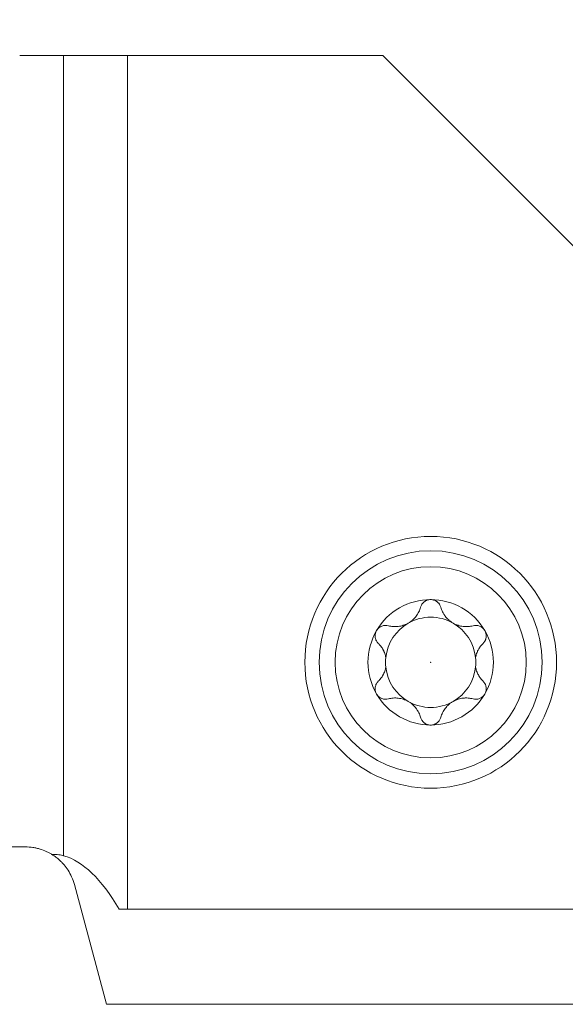
# Model space of a CAD drawing. Units: millimetres. Extents: x -101 to 70, y -58 to 41.
# Drawn here: x 2 to 19, y -18 to 13 of the extents above; entities that cross this region are included whole.
import ezdxf

# ---------------------------------------------------------------- set-up
doc = ezdxf.new("R2010")
doc.units = ezdxf.units.MM
for name, color, linetype in [('1', 4, 'Continuous'), ('2', 7, 'Continuous'), ('SK2', 7, 'Continuous')]:
    doc.layers.add(name, color=color, linetype=linetype)
doc.styles.add('iso_b_vert', font='simplex.shx')
doc.dimstyles.get("Standard").update_dxf_attribs({"dimtxt": 0.18, "dimasz": 0.18, "dimexe": 0.18, "dimexo": 0.0625, "dimgap": 0.09, "dimtad": 1, "dimzin": 0, "dimdsep": 52, "dimtxsty": 'Standard', "dimcen": 0.09, "dimadec": 0, "dimazin": 0, "dimtfac": 1, "dimtdec": 4, "dimtofl": 0, "dimtmove": 0, "dimatfit": 3, "dimfxl": 1, "dimtolj": 1, "dimtzin": 0, "dimarcsym": 0})

# ---------------------------------------------------------------- blocks, each defined once
blk = doc.blocks.new('_U0')
at = {"layer": '2', "lineweight": 13}
for p, q in [((0, 14.25), (0, 29.9125)), ((39.9999, -11.6504), (39.9999, 29.9125)), ((0, 27.9125), (39.9999, 27.9125))]:
    blk.add_line(p, q, dxfattribs=at)
at = {"layer": '2', "lineweight": 18}
for points in [[(0, 27.9125), (3.499998, 28.373284), (3.500002, 27.451716)], [(39.9999, 27.9125), (36.499902, 27.451716), (36.499898, 28.373284)]]:
    blk.add_solid(points, dxfattribs=at)
at = {"layer": '2', "lineweight": 18, "insert": (15.207951, 28.945134), "char_height": 3.5, "attachment_point": 7, "line_spacing_factor": 1.084337, "style": 'iso_b_vert'}
blk.add_mtext('\\W0.6864;1.575', dxfattribs=at)
blk = doc.blocks.new('_U2')
at = {"layer": 'SK2', "lineweight": 13}
for p, q in [((-84, 14.25), (-84, 36.9125)), ((39.9999, -11.6504), (39.9999, 36.9125)), ((-84, 34.9125), (39.9999, 34.9125))]:
    blk.add_line(p, q, dxfattribs=at)
at = {"layer": 'SK2', "lineweight": 18}
for points in [[(-84, 34.9125), (-80.500002, 35.373284), (-80.499998, 34.451716)], [(39.9999, 34.9125), (36.499902, 34.451716), (36.499898, 35.373284)]]:
    blk.add_solid(points, dxfattribs=at)
at = {"layer": 'SK2', "lineweight": 18, "insert": (-27.413749, 35.945134), "char_height": 3.5, "attachment_point": 7, "line_spacing_factor": 1.084337, "style": 'iso_b_vert'}
blk.add_mtext('\\W0.7694;4.882', dxfattribs=at)

msp = doc.modelspace()

# ---------------------------------------------------------------- linework, layer by layer
at = {"layer": '1', "lineweight": 18}
for p, q in [((2.9784, 12.1625), (1.5999, 12.1625)), ((4.9852, 12.1625), (2.9784, 12.1625)), ((4.9852, -14.6178), (4.9852, 12.1625)), ((4.9852, 12.1625), (12.9999, 12.1625)), ((12.9999, 12.1625), (18.9999, 6.1625)), ((1.7723, -12.6625), (0, -12.6625)), ((4.3237, -17.6026), (3.3178, -13.8484)), ((4.7173, -14.6178), (4.9852, -14.6178)), ((25.7711, -14.6178), (4.9852, -14.6178)), ((28.5246, -17.6026), (4.3237, -17.6026))]:
    msp.add_line(p, q, dxfattribs=at)
at = {"layer": '1', "lineweight": 13}
msp.add_line((2.9784, -12.9399), (2.9784, 12.1625), dxfattribs=at)
at = {"layer": '1', "lineweight": 18}
for radius in [3.95, 3.5, 3]:
    msp.add_circle((14.4999, -6.8727), radius, dxfattribs=at)
for radius, start, end in [(1.9685, 90, 149.61858), (1.9685, 30.38142, 90), (1.416, 60.19071, 119.80929), (1.416, 119.80929, 173.80756), (1.416, 6.19244, 60.19071), (1.9685, 149.61858, 210.38142), (1.9685, 329.61858, 30.38142), (1.416, 173.80756, 186.19244), (1.416, 353.80756, 6.19244), (1.416, 186.19244, 240.19071), (1.416, 299.80929, 353.80756), (1.9685, 210.38142, 270), (1.9685, 270, 329.61858), (1.416, 240.19071, 299.80929)]:
    msp.add_arc((14.4999, -6.8727), radius, start, end, dxfattribs=at)
msp.add_ellipse((2.6036, -31.7385), major_axis=(0, 18.8506), ratio=0.267949, start_param=-0.4317549, end_param=-0.0742591, dxfattribs=at)
for points, knots in [([(14.4999, -4.9042), (14.4812, -4.9042), (14.4621, -4.9058), (14.4252, -4.9122), (14.4073, -4.9169), (14.381, -4.9262), (14.3723, -4.9297), (14.3554, -4.9373), (14.3472, -4.9415), (14.3233, -4.9548), (14.3083, -4.9649), (14.2871, -4.9818), (14.2803, -4.9877), (14.2673, -4.9999), (14.2612, -5.0062), (14.2435, -5.0257), (14.2329, -5.0395), (14.2139, -5.0686), (14.2057, -5.0837), (14.1919, -5.1145), (14.1862, -5.1304), (14.1817, -5.1466)], [0, 0, 0, 0, 0.125, 0.125, 0.25, 0.25, 0.3125, 0.3125, 0.375, 0.375, 0.5, 0.5, 0.5625, 0.5625, 0.625, 0.625, 0.75, 0.75, 0.875, 0.875, 1, 1, 1, 1]), ([(14.8181, -5.1466), (14.8091, -5.1141), (14.7954, -5.0832), (14.7717, -5.0469), (14.7666, -5.0397), (14.756, -5.0258), (14.7503, -5.0191), (14.7327, -4.9996), (14.7198, -4.9874), (14.6988, -4.9707), (14.6915, -4.9653), (14.6763, -4.9551), (14.6684, -4.9503), (14.6444, -4.9369), (14.6277, -4.9294), (14.6016, -4.9201), (14.5927, -4.9173), (14.5745, -4.9126), (14.5652, -4.9105), (14.5374, -4.9058), (14.5187, -4.9042), (14.4999, -4.9042)], [0, 0, 0, 0, 0.25, 0.25, 0.3125, 0.3125, 0.375, 0.375, 0.5, 0.5, 0.5625, 0.5625, 0.625, 0.625, 0.75, 0.75, 0.8125, 0.8125, 0.875, 0.875, 1, 1, 1, 1]), ([(13.1717, -5.7252), (13.2207, -5.7383), (13.2708, -5.747), (13.348, -5.7529), (13.3741, -5.7537), (13.4137, -5.7529), (13.4271, -5.7524), (13.4539, -5.7506), (13.4672, -5.7494), (13.5341, -5.7416), (13.5875, -5.7302), (13.6543, -5.7084), (13.6677, -5.7037), (13.694, -5.6936), (13.7331, -5.6775), (13.7959, -5.6457), (13.8436, -5.6151), (13.8901, -5.5818), (13.9121, -5.5642), (13.9538, -5.5272), (13.9736, -5.5078), (14.011, -5.4674), (14.0286, -5.4462), (14.0773, -5.3817), (14.1045, -5.3369), (14.1387, -5.2671), (14.149, -5.2433), (14.1671, -5.1953), (14.175, -5.171), (14.1817, -5.1466)], [0, 0, 0, 0, 0.125, 0.125, 0.1875, 0.1875, 0.21875, 0.21875, 0.25, 0.25, 0.375, 0.375, 0.40625, 0.40625, 0.4375, 0.5, 0.5625, 0.5625, 0.625, 0.625, 0.6875, 0.6875, 0.75, 0.75, 0.875, 0.875, 0.9375, 0.9375, 1, 1, 1, 1]), ([(14.8181, -5.1466), (14.8315, -5.1955), (14.8494, -5.2431), (14.8833, -5.3126), (14.8958, -5.3355), (14.9165, -5.3693), (14.9238, -5.3806), (14.9389, -5.4028), (14.9467, -5.4137), (14.9872, -5.4674), (15.024, -5.5077), (15.0766, -5.5544), (15.0875, -5.5635), (15.1095, -5.5812), (15.1432, -5.6067), (15.2023, -5.6448), (15.2528, -5.6705), (15.3051, -5.6937), (15.3314, -5.7038), (15.3844, -5.7211), (15.4111, -5.7284), (15.4649, -5.7401), (15.4921, -5.7446), (15.5724, -5.754), (15.6248, -5.7549), (15.7023, -5.749), (15.728, -5.7459), (15.7786, -5.7372), (15.8035, -5.7318), (15.8281, -5.7252)], [0, 0, 0, 0, 0.125, 0.125, 0.1875, 0.1875, 0.21875, 0.21875, 0.25, 0.25, 0.375, 0.375, 0.40625, 0.40625, 0.4375, 0.5, 0.5625, 0.5625, 0.625, 0.625, 0.6875, 0.6875, 0.75, 0.75, 0.875, 0.875, 0.9375, 0.9375, 1, 1, 1, 1]), ([(12.8017, -5.8771), (12.8065, -5.869), (12.8116, -5.861), (12.8225, -5.8456), (12.8283, -5.8381), (12.8464, -5.8167), (12.8596, -5.8036), (12.8809, -5.7856), (12.8884, -5.7799), (12.9034, -5.7692), (12.9111, -5.7642), (12.9347, -5.7503), (12.951, -5.7425), (12.9849, -5.7295), (13.0019, -5.7245), (13.0363, -5.7173), (13.0537, -5.7152), (13.1057, -5.7127), (13.1393, -5.7165), (13.1717, -5.7252)], [0, 0, 0, 0, 0.0625, 0.0625, 0.125, 0.125, 0.25, 0.25, 0.3125, 0.3125, 0.375, 0.375, 0.5, 0.5, 0.625, 0.625, 0.75, 0.75, 1, 1, 1, 1]), ([(16.1981, -5.8771), (16.1933, -5.869), (16.1882, -5.861), (16.1773, -5.8456), (16.1715, -5.8381), (16.1534, -5.8167), (16.1402, -5.8036), (16.1189, -5.7856), (16.1114, -5.7799), (16.0964, -5.7692), (16.0887, -5.7642), (16.0651, -5.7503), (16.0488, -5.7425), (16.0149, -5.7295), (15.9979, -5.7245), (15.9635, -5.7173), (15.9461, -5.7152), (15.8941, -5.7127), (15.8605, -5.7165), (15.8281, -5.7252)], [0, 0, 0, 0, 0.0625, 0.0625, 0.125, 0.125, 0.25, 0.25, 0.3125, 0.3125, 0.375, 0.375, 0.5, 0.5, 0.625, 0.625, 0.75, 0.75, 1, 1, 1, 1]), ([(12.8017, -5.8771), (12.792, -5.8937), (12.7838, -5.911), (12.7737, -5.938), (12.7708, -5.9472), (12.7657, -5.9658), (12.7635, -5.9751), (12.7584, -6.0031), (12.7566, -6.0217), (12.7562, -6.0591), (12.7576, -6.0779), (12.7634, -6.1141), (12.7677, -6.1316), (12.7762, -6.157), (12.7794, -6.1654), (12.7864, -6.1818), (12.7903, -6.1899), (12.8109, -6.2291), (12.8317, -6.2566), (12.8563, -6.2805)], [0, 0, 0, 0, 0.125, 0.125, 0.1875, 0.1875, 0.25, 0.25, 0.375, 0.375, 0.5, 0.5, 0.625, 0.625, 0.6875, 0.6875, 0.75, 0.75, 1, 1, 1, 1]), ([(16.1435, -6.2805), (16.1681, -6.2566), (16.1889, -6.2291), (16.2095, -6.1899), (16.2134, -6.1818), (16.2204, -6.1654), (16.2236, -6.157), (16.2321, -6.1316), (16.2364, -6.1141), (16.2422, -6.0779), (16.2436, -6.0591), (16.2432, -6.0217), (16.2414, -6.0031), (16.2363, -5.9751), (16.2341, -5.9658), (16.229, -5.9472), (16.2261, -5.938), (16.216, -5.911), (16.2078, -5.8937), (16.1981, -5.8771)], [0, 0, 0, 0, 0.25, 0.25, 0.3125, 0.3125, 0.375, 0.375, 0.5, 0.5, 0.625, 0.625, 0.75, 0.75, 0.8125, 0.8125, 0.875, 0.875, 1, 1, 1, 1]), ([(13.0922, -6.7199), (13.0838, -6.6755), (13.0721, -6.6331), (13.0501, -6.5722), (13.042, -6.5523), (13.0289, -6.5231), (13.0243, -6.5134), (13.0148, -6.4944), (13.0098, -6.4849), (12.9844, -6.4385), (12.9617, -6.4038), (12.9121, -6.339), (12.8853, -6.3087), (12.8563, -6.2805)], [0, 0, 0, 0, 0.25, 0.25, 0.375, 0.375, 0.4375, 0.4375, 0.5, 0.5, 0.75, 0.75, 1, 1, 1, 1]), ([(16.1435, -6.2805), (16.1145, -6.3087), (16.0877, -6.3389), (16.0382, -6.4037), (16.0155, -6.4383), (15.9901, -6.4847), (15.9852, -6.4941), (15.9756, -6.5132), (15.9619, -6.5422), (15.9497, -6.5721), (15.9277, -6.6331), (15.916, -6.6755), (15.9076, -6.7199)], [0, 0, 0, 0, 0.25, 0.25, 0.5, 0.5, 0.5625, 0.5625, 0.625, 0.75, 0.75, 1, 1, 1, 1]), ([(12.8563, -7.4648), (12.8853, -7.4366), (12.9121, -7.4064), (12.9616, -7.3416), (12.9843, -7.307), (13.0097, -7.2606), (13.0146, -7.2512), (13.0242, -7.2321), (13.0379, -7.2031), (13.0501, -7.1732), (13.0721, -7.1122), (13.0838, -7.0698), (13.0922, -7.0254)], [0, 0, 0, 0, 0.25, 0.25, 0.5, 0.5, 0.5625, 0.5625, 0.625, 0.75, 0.75, 1, 1, 1, 1]), ([(15.9076, -7.0254), (15.916, -7.0698), (15.9277, -7.1122), (15.9497, -7.1731), (15.9578, -7.193), (15.9709, -7.2222), (15.9755, -7.2319), (15.985, -7.2509), (15.99, -7.2604), (16.0154, -7.3069), (16.0381, -7.3415), (16.0877, -7.4064), (16.1145, -7.4366), (16.1435, -7.4648)], [0, 0, 0, 0, 0.25, 0.25, 0.375, 0.375, 0.4375, 0.4375, 0.5, 0.5, 0.75, 0.75, 1, 1, 1, 1]), ([(12.8563, -7.4648), (12.8317, -7.4887), (12.8109, -7.5162), (12.7903, -7.5554), (12.7864, -7.5635), (12.7794, -7.5799), (12.7762, -7.5883), (12.7677, -7.6137), (12.7634, -7.6312), (12.7576, -7.6674), (12.7562, -7.6863), (12.7566, -7.7236), (12.7584, -7.7423), (12.7635, -7.7702), (12.7657, -7.7795), (12.7708, -7.7981), (12.7737, -7.8073), (12.7838, -7.8343), (12.792, -7.8516), (12.8017, -7.8682)], [0, 0, 0, 0, 0.25, 0.25, 0.3125, 0.3125, 0.375, 0.375, 0.5, 0.5, 0.625, 0.625, 0.75, 0.75, 0.8125, 0.8125, 0.875, 0.875, 1, 1, 1, 1]), ([(16.1981, -7.8682), (16.2078, -7.8516), (16.216, -7.8343), (16.2261, -7.8073), (16.229, -7.7981), (16.2341, -7.7795), (16.2363, -7.7702), (16.2414, -7.7423), (16.2432, -7.7236), (16.2436, -7.6863), (16.2422, -7.6674), (16.2364, -7.6312), (16.2321, -7.6137), (16.2236, -7.5883), (16.2204, -7.5799), (16.2134, -7.5635), (16.2095, -7.5554), (16.1889, -7.5162), (16.1681, -7.4887), (16.1435, -7.4648)], [0, 0, 0, 0, 0.125, 0.125, 0.1875, 0.1875, 0.25, 0.25, 0.375, 0.375, 0.5, 0.5, 0.625, 0.625, 0.6875, 0.6875, 0.75, 0.75, 1, 1, 1, 1]), ([(12.8017, -7.8682), (12.8065, -7.8763), (12.8116, -7.8843), (12.8225, -7.8998), (12.8283, -7.9072), (12.8464, -7.9286), (12.8596, -7.9417), (12.8809, -7.9597), (12.8884, -7.9655), (12.9034, -7.9761), (12.9111, -7.9811), (12.9347, -7.995), (12.951, -8.0028), (12.9849, -8.0159), (13.0019, -8.0208), (13.0363, -8.028), (13.0537, -8.0302), (13.1057, -8.0326), (13.1393, -8.0288), (13.1717, -8.0201)], [0, 0, 0, 0, 0.0625, 0.0625, 0.125, 0.125, 0.25, 0.25, 0.3125, 0.3125, 0.375, 0.375, 0.5, 0.5, 0.625, 0.625, 0.75, 0.75, 1, 1, 1, 1]), ([(14.1817, -8.5988), (14.1683, -8.5499), (14.1504, -8.5023), (14.1165, -8.4327), (14.104, -8.4098), (14.0833, -8.376), (14.076, -8.3648), (14.0609, -8.3426), (14.0531, -8.3316), (14.0126, -8.2779), (13.9758, -8.2376), (13.9232, -8.1909), (13.9123, -8.1818), (13.8903, -8.1642), (13.8566, -8.1386), (13.7975, -8.1005), (13.747, -8.0748), (13.6947, -8.0516), (13.6684, -8.0415), (13.6154, -8.0242), (13.5887, -8.0169), (13.5349, -8.0052), (13.5077, -8.0007), (13.4274, -7.9913), (13.375, -7.9905), (13.2975, -7.9963), (13.2718, -7.9995), (13.2212, -8.0081), (13.1963, -8.0135), (13.1717, -8.0201)], [0, 0, 0, 0, 0.125, 0.125, 0.1875, 0.1875, 0.21875, 0.21875, 0.25, 0.25, 0.375, 0.375, 0.40625, 0.40625, 0.4375, 0.5, 0.5625, 0.5625, 0.625, 0.625, 0.6875, 0.6875, 0.75, 0.75, 0.875, 0.875, 0.9375, 0.9375, 1, 1, 1, 1]), ([(15.8281, -8.0201), (15.7791, -8.007), (15.729, -7.9984), (15.6518, -7.9925), (15.6257, -7.9917), (15.5861, -7.9924), (15.5727, -7.993), (15.5459, -7.9947), (15.5326, -7.996), (15.4657, -8.0037), (15.4123, -8.0152), (15.3455, -8.0369), (15.3321, -8.0416), (15.3058, -8.0517), (15.2667, -8.0679), (15.2039, -8.0996), (15.1562, -8.1302), (15.1097, -8.1635), (15.0877, -8.1811), (15.046, -8.2181), (15.0262, -8.2375), (14.9888, -8.2779), (14.9712, -8.2991), (14.9225, -8.3636), (14.8953, -8.4084), (14.8611, -8.4782), (14.8508, -8.502), (14.8327, -8.5501), (14.8248, -8.5743), (14.8181, -8.5988)], [0, 0, 0, 0, 0.125, 0.125, 0.1875, 0.1875, 0.21875, 0.21875, 0.25, 0.25, 0.375, 0.375, 0.40625, 0.40625, 0.4375, 0.5, 0.5625, 0.5625, 0.625, 0.625, 0.6875, 0.6875, 0.75, 0.75, 0.875, 0.875, 0.9375, 0.9375, 1, 1, 1, 1]), ([(16.1981, -7.8682), (16.1933, -7.8763), (16.1882, -7.8843), (16.1773, -7.8998), (16.1715, -7.9072), (16.1534, -7.9286), (16.1402, -7.9417), (16.1189, -7.9597), (16.1114, -7.9655), (16.0964, -7.9761), (16.0887, -7.9811), (16.0651, -7.995), (16.0488, -8.0028), (16.0149, -8.0159), (15.9979, -8.0208), (15.9635, -8.028), (15.9461, -8.0302), (15.8941, -8.0326), (15.8605, -8.0288), (15.8281, -8.0201)], [0, 0, 0, 0, 0.0625, 0.0625, 0.125, 0.125, 0.25, 0.25, 0.3125, 0.3125, 0.375, 0.375, 0.5, 0.5, 0.625, 0.625, 0.75, 0.75, 1, 1, 1, 1]), ([(14.1817, -8.5988), (14.1907, -8.6312), (14.2044, -8.6621), (14.2281, -8.6985), (14.2332, -8.7056), (14.2438, -8.7195), (14.2495, -8.7262), (14.2671, -8.7457), (14.28, -8.7579), (14.301, -8.7746), (14.3083, -8.78), (14.3235, -8.7902), (14.3314, -8.795), (14.3554, -8.8084), (14.3721, -8.816), (14.3982, -8.8252), (14.4071, -8.828), (14.4253, -8.8328), (14.4346, -8.8348), (14.4624, -8.8396), (14.4811, -8.8412), (14.4999, -8.8412)], [0, 0, 0, 0, 0.25, 0.25, 0.3125, 0.3125, 0.375, 0.375, 0.5, 0.5, 0.5625, 0.5625, 0.625, 0.625, 0.75, 0.75, 0.8125, 0.8125, 0.875, 0.875, 1, 1, 1, 1]), ([(14.4999, -8.8412), (14.5186, -8.8412), (14.5377, -8.8395), (14.5746, -8.8331), (14.5925, -8.8284), (14.6188, -8.8191), (14.6275, -8.8156), (14.6444, -8.808), (14.6526, -8.8039), (14.6765, -8.7905), (14.6915, -8.7805), (14.7127, -8.7636), (14.7195, -8.7577), (14.7325, -8.7455), (14.7386, -8.7392), (14.7563, -8.7196), (14.7669, -8.7058), (14.7859, -8.6767), (14.7941, -8.6616), (14.8079, -8.6308), (14.8136, -8.615), (14.8181, -8.5988)], [0, 0, 0, 0, 0.125, 0.125, 0.25, 0.25, 0.3125, 0.3125, 0.375, 0.375, 0.5, 0.5, 0.5625, 0.5625, 0.625, 0.625, 0.75, 0.75, 0.875, 0.875, 1, 1, 1, 1]), ([(2.6046, -12.896), (2.5915, -12.888), (2.578, -12.8801), (2.5506, -12.8645), (2.5366, -12.8568), (2.4938, -12.834), (2.4643, -12.8195), (2.3728, -12.778), (2.3078, -12.7531), (2.204, -12.7214), (2.1683, -12.7118), (2.0946, -12.6949), (2.0567, -12.6875), (1.9393, -12.6693), (1.8576, -12.6625), (1.7723, -12.6625)], [0, 0, 0, 0, 0.0625, 0.0625, 0.125, 0.125, 0.25, 0.25, 0.5, 0.5, 0.625, 0.625, 0.75, 0.75, 1, 1, 1, 1]), ([(2.5911, -12.8879), (2.5911, -12.8879), (2.5923, -12.8886), (2.598, -12.892), (2.604, -12.8956), (2.6204, -12.9058), (2.631, -12.9124), (2.6683, -12.9366), (2.7008, -12.9587), (2.7748, -13.0147), (2.8163, -13.0486), (2.8809, -13.1084), (2.9028, -13.1299), (2.9468, -13.1756), (2.9689, -13.1999), (3.0347, -13.2772), (3.0778, -13.3345), (3.159, -13.4609), (3.1971, -13.5299), (3.2648, -13.6801), (3.2944, -13.7611), (3.3178, -13.8484)], [0, 0, 0, 0, 0.0455439, 0.0455439, 0.1137194, 0.1137194, 0.1818948, 0.1818948, 0.3182457, 0.3182457, 0.4545965, 0.4545965, 0.522772, 0.522772, 0.5909474, 0.5909474, 0.7272983, 0.7272983, 0.8636491, 0.8636491, 1, 1, 1, 1]), ([(2.6046, -12.896), (2.6888, -12.8999), (2.7618, -12.9052), (2.8864, -12.9196), (2.938, -12.9286), (2.9784, -12.9399)], [0, 0, 0, 0, 0.5, 0.5, 1, 1, 1, 1])]:
    msp.add_open_spline(points, degree=3, knots=knots, dxfattribs=at)
msp.add_point((14.4999, -6.8727), dxfattribs=at)

# ---------------------------------------------------------------- dimensions: what is measured, and where the dimension line sits
at = {"layer": '2', "lineweight": 18}
dim = msp.add_linear_dim(base=(39.9999, 27.9125), p1=(0, 12.6625), p2=(39.9999, -13.2379), dimstyle='Standard', override={"dimtxt": 3.5, "dimasz": 3.5, "dimexe": 2, "dimexo": 1.5875, "dimgap": 1.75, "dimtad": 1, "dimtih": 1, "dimtoh": 0, "dimdec": 3, "dimlfac": 0.03937, "dimzin": 8, "dimdsep": 46, "dimlunit": 2, "dimpost": '<>', "dimtxsty": 'iso_b_vert', "dimsah": 1, "dimse1": 0, "dimse2": 0, "dimsd1": 0, "dimsd2": 0, "dimclrd": 2, "dimclre": 2, "dimclrt": 2, "dimtol": 0, "dimtm": -0.1, "dimtfac": 1, "dimtdec": 2, "dimtofl": 1, "dimtmove": 0, "dimtzin": 8, "dimlwd": 13, "dimlwe": 13}, dxfattribs=at)
dim.commit()
dim.dimension.update_dxf_attribs({"geometry": '_U0', "text_midpoint": (19.9999, 27.9125)})
at = {"layer": 'SK2', "lineweight": 18}
dim = msp.add_linear_dim(base=(39.9999, 34.9125), p1=(-84, 12.6625), p2=(39.9999, -13.2379), dimstyle='Standard', override={"dimtxt": 3.5, "dimasz": 3.5, "dimexe": 2, "dimexo": 1.5875, "dimgap": 1.75, "dimtad": 1, "dimtih": 1, "dimtoh": 0, "dimdec": 3, "dimlfac": 0.03937, "dimzin": 8, "dimdsep": 46, "dimlunit": 2, "dimpost": '<>', "dimtxsty": 'iso_b_vert', "dimsah": 1, "dimse1": 0, "dimse2": 0, "dimsd1": 0, "dimsd2": 0, "dimclrd": 2, "dimclre": 2, "dimclrt": 2, "dimtol": 0, "dimtm": -0.1, "dimtfac": 1, "dimtdec": 2, "dimtofl": 1, "dimtmove": 0, "dimtzin": 8, "dimlwd": 13, "dimlwe": 13}, dxfattribs=at)
dim.commit()
dim.dimension.update_dxf_attribs({"geometry": '_U2', "text_midpoint": (-22.0001, 34.9125)})

doc.saveas('drawing.dxf')
